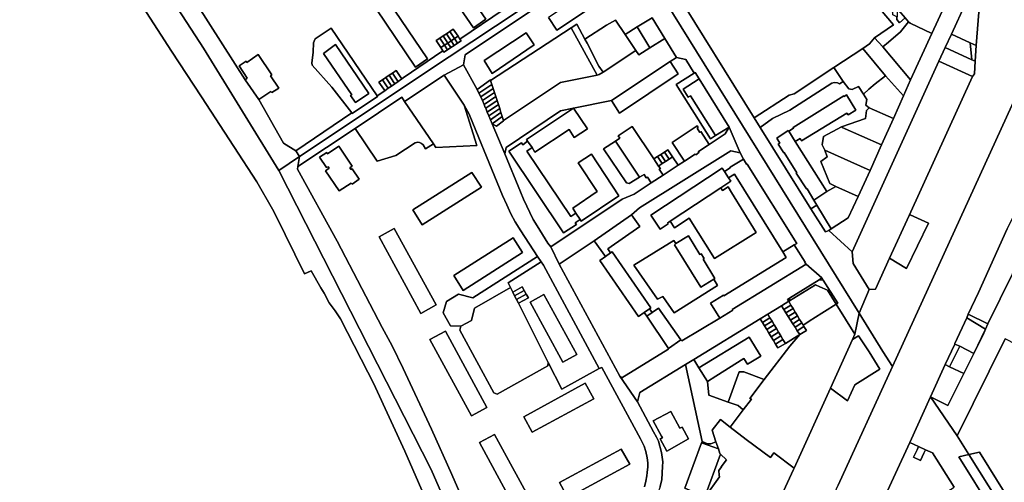
# Model space of a CAD drawing. Units: inches. Extents: x 7502518 to 7509060, y 5786848 to 5791893.
# Drawn here: x 7504866 to 7505595, y 5789336 to 5789678 of the extents above; entities that cross this region are included whole.
import ezdxf

# ---------------------------------------------------------------- set-up
doc = ezdxf.new("R2010")
doc.units = ezdxf.units.IN
doc.header["$MEASUREMENT"] = 0

msp = doc.modelspace()

# ---------------------------------------------------------------- linework, layer by layer
for points in [[(7505057.69, 5789566.94), (7505073.1, 5789577.18), (7505070.41, 5789581.31), (7505061.07, 5789587.05), (7505042.77, 5789619.35), (7505032.66, 5789633.98), (7504997.97, 5789688.44), (7504972.93, 5789727.01), (7504949.35, 5789763.04), (7504939.22, 5789781.43), (7504917.92, 5789819.48), (7504923.3, 5789833.13), (7504899.14, 5789824.82), (7504926.92, 5789773.06), (7505002, 5789657.45), (7505057.69, 5789566.94)], [(7505405.19, 5789735.01), (7505350.71, 5789700.78), (7505409.73, 5789605.74), (7505435.76, 5789622.61), (7505439.54, 5789623.53), (7505468.93, 5789643.13), (7505490.34, 5789657.24), (7505495.33, 5789660.53), (7505498.98, 5789665.13), (7505513.03, 5789674.63), (7505486.38, 5789706.22), (7505439.3, 5789761.72), (7505405.19, 5789735.01)], [(7505071.86, 5789569.76), (7505114.23, 5789597.93), (7505148.88, 5789621.04), (7505150.87, 5789617.9), (7505180.19, 5789637.28), (7505194.42, 5789645.11), (7505195.85, 5789652.43), (7505296.03, 5789719.52), (7505305.27, 5789725.61), (7505302.95, 5789730.02), (7505183.9, 5789650.85), (7505073.1, 5789577.18), (7505071.86, 5789569.76)], [(7505172.76, 5789714.81), (7505201.8, 5789672.51), (7505210.99, 5789678.78), (7505181.98, 5789721.08), (7505172.76, 5789714.81)], [(7505181.98, 5789721.08), (7505210.99, 5789678.78), (7505201.8, 5789672.51), (7505172.76, 5789714.81), (7505181.98, 5789721.08)], [(7505486.38, 5789706.22), (7505513.03, 5789674.63), (7505498.98, 5789665.13), (7505505.16, 5789658.35), (7505509.4, 5789661.74), (7505518.32, 5789669.51), (7505524.14, 5789676.91), (7505521.69, 5789679.77), (7505517.44, 5789676.23), (7505515.5, 5789678.51), (7505515.51, 5789680.53), (7505512.51, 5789682.03), (7505512.56, 5789684.05), (7505509.57, 5789685.55), (7505509.57, 5789687.51), (7505506.51, 5789689.06), (7505506.56, 5789691.09), (7505503.08, 5789692.9), (7505503.04, 5789695.88), (7505505.84, 5789698.52), (7505500.17, 5789702.02), (7505492.18, 5789711.26), (7505486.38, 5789706.22)], [(7505257.52, 5789679.98), (7505263.68, 5789670.64), (7505305.6, 5789698.88), (7505302.62, 5789703.41), (7505299.89, 5789707.58), (7505299.68, 5789707.89), (7505257.52, 5789679.98)], [(7505343.14, 5789703.73), (7505338.7, 5789700.91), (7505487.68, 5789461.16), (7505494.99, 5789478.78), (7505483.09, 5789497.92), (7505482.52, 5789506.72), (7505465.1, 5789522.35), (7505462.7, 5789521.47), (7505451.76, 5789538.53), (7505414.23, 5789598.77), (7505409.73, 5789605.74), (7505350.71, 5789700.78), (7505343.14, 5789703.73)], [(7505559.23, 5789706.99), (7505550.84, 5789688.35), (7505541.46, 5789668.24), (7505525.72, 5789633.92), (7505520.52, 5789622.18), (7505513.02, 5789605.22), (7505504.05, 5789585.85), (7505495.68, 5789566.81), (7505486.78, 5789547.51), (7505479.38, 5789531.75), (7505466.96, 5789523.6), (7505465.1, 5789522.35), (7505482.52, 5789506.72), (7505546.7, 5789647.77), (7505551.4, 5789657.91), (7505555.94, 5789667.7), (7505566.59, 5789690.98), (7505570.83, 5789689.5), (7505559.23, 5789706.99)], [(7505524.14, 5789676.91), (7505525.42, 5789675.94), (7505541.46, 5789668.24), (7505550.84, 5789688.35), (7505514.02, 5789704.97), (7505506.5, 5789697.74), (7505508.05, 5789695.91), (7505511.07, 5789692.34), (7505514.08, 5789688.78), (7505517.09, 5789685.21), (7505521.69, 5789679.77), (7505524.14, 5789676.91)], [(7505129.78, 5789686.55), (7505158.87, 5789643.23), (7505167.94, 5789649.39), (7505138.58, 5789692.44), (7505129.78, 5789686.55)], [(7505138.58, 5789692.44), (7505167.94, 5789649.39), (7505158.87, 5789643.23), (7505129.78, 5789686.55), (7505138.58, 5789692.44)], [(7505570.83, 5789689.5), (7505566.59, 5789690.98), (7505555.94, 5789667.7), (7505569.92, 5789661.4), (7505574.32, 5789659.42), (7505576.18, 5789684.05), (7505570.83, 5789689.5)], [(7505515.65, 5789684), (7505515.63, 5789680.47), (7505515.51, 5789680.53), (7505515.5, 5789678.51), (7505517.44, 5789676.23), (7505521.69, 5789679.77), (7505517.09, 5789685.21), (7505515.65, 5789684)], [(7505274.24, 5789672.45), (7505293.45, 5789637.3), (7505295.03, 5789637.8), (7505297.86, 5789639.69), (7505294.8, 5789644.01), (7505286.17, 5789661.13), (7505284.49, 5789664.13), (7505278.44, 5789675.19), (7505274.24, 5789672.45)], [(7505314.17, 5789667.55), (7505307.13, 5789678.15), (7505300.41, 5789674.4), (7505284.49, 5789664.13), (7505286.17, 5789661.13), (7505294.8, 5789644.01), (7505297.86, 5789639.69), (7505322.04, 5789655.71), (7505314.17, 5789667.55)], [(7505332.58, 5789657.7), (7505343.68, 5789664.59), (7505334.19, 5789679.93), (7505323.09, 5789673.14), (7505332.58, 5789657.7)], [(7505525.72, 5789633.92), (7505541.46, 5789668.24), (7505525.42, 5789675.94), (7505524.14, 5789676.91), (7505518.32, 5789669.51), (7505509.4, 5789661.74), (7505505.16, 5789658.35), (7505525.72, 5789633.92)], [(7505130.91, 5789621.63), (7505130.63, 5789622.04), (7505096.43, 5789672.28), (7505084.67, 5789664.38), (7505083.9, 5789662.52), (7505083.5, 5789661.42), (7505083.25, 5789654.48), (7505082.32, 5789648.17), (7505082.09, 5789646.43), (7505082.31, 5789644.8), (7505096.85, 5789628.55), (7505111.74, 5789609.48), (7505112.02, 5789609.07), (7505130.91, 5789621.63)], [(7505182.89, 5789661.18), (7505185.35, 5789662.81), (7505181.82, 5789668.09), (7505179.37, 5789666.45), (7505182.89, 5789661.18)], [(7505185.35, 5789662.81), (7505187.83, 5789664.45), (7505184.29, 5789669.74), (7505181.82, 5789668.09), (7505185.35, 5789662.81)], [(7505187.83, 5789664.45), (7505190.46, 5789666.2), (7505186.91, 5789671.5), (7505184.29, 5789669.74), (7505187.83, 5789664.45)], [(7505240.91, 5789668.77), (7505246.92, 5789659.74), (7505215.79, 5789638.71), (7505209.76, 5789648.28), (7505240.91, 5789668.77)], [(7505209.76, 5789648.28), (7505215.79, 5789638.71), (7505246.92, 5789659.74), (7505240.91, 5789668.77), (7505209.76, 5789648.28)], [(7505274.24, 5789672.45), (7505214.55, 5789633.47), (7505215.48, 5789630.59), (7505216.45, 5789627.6), (7505217.42, 5789624.6), (7505218.39, 5789621.6), (7505219.37, 5789618.61), (7505220.34, 5789615.61), (7505221.31, 5789612.62), (7505222.26, 5789609.68), (7505223.24, 5789606.7), (7505224.19, 5789603.86), (7505266.23, 5789632.02), (7505293.45, 5789637.3), (7505274.24, 5789672.45)], [(7505314.17, 5789667.55), (7505322.04, 5789655.71), (7505324.49, 5789652.45), (7505332.58, 5789657.7), (7505323.09, 5789673.14), (7505314.17, 5789667.55)], [(7505551.4, 5789657.91), (7505571, 5789648.85), (7505569.92, 5789661.4), (7505555.94, 5789667.7), (7505551.4, 5789657.91)], [(7505090.84, 5789653.34), (7505111.69, 5789622.9), (7505110.9, 5789622.38), (7505114.49, 5789617.04), (7505124.49, 5789623.82), (7505099.76, 5789660.05), (7505090.84, 5789653.34)], [(7505099.76, 5789660.05), (7505124.49, 5789623.82), (7505114.49, 5789617.04), (7505110.9, 5789622.38), (7505111.69, 5789622.9), (7505090.84, 5789653.34), (7505099.76, 5789660.05)], [(7505176.88, 5789664.78), (7505174.26, 5789663.03), (7505177.77, 5789657.78), (7505180.39, 5789659.52), (7505176.88, 5789664.78)], [(7505180.39, 5789659.52), (7505182.89, 5789661.18), (7505179.37, 5789666.45), (7505176.88, 5789664.78), (7505180.39, 5789659.52)], [(7505185.12, 5789657.85), (7505182.89, 5789661.18), (7505180.39, 5789659.52), (7505182.6, 5789656.22), (7505185.12, 5789657.85)], [(7505187.59, 5789659.46), (7505185.35, 5789662.81), (7505182.89, 5789661.18), (7505185.12, 5789657.85), (7505187.59, 5789659.46)], [(7505190.08, 5789661.07), (7505187.83, 5789664.45), (7505185.35, 5789662.81), (7505187.59, 5789659.46), (7505190.08, 5789661.07)], [(7505192.73, 5789662.8), (7505191.88, 5789664.07), (7505190.46, 5789666.2), (7505187.83, 5789664.45), (7505190.08, 5789661.07), (7505192.73, 5789662.8)], [(7505225.09, 5789579.13), (7505226.1, 5789583.85), (7505266.27, 5789610.87), (7505276.04, 5789613.02), (7505304.11, 5789618.62), (7505347.5, 5789647.4), (7505352.33, 5789650.58), (7505343.68, 5789664.59), (7505332.58, 5789657.7), (7505324.49, 5789652.45), (7505322.04, 5789655.71), (7505297.86, 5789639.69), (7505295.03, 5789637.8), (7505293.45, 5789637.3), (7505266.23, 5789632.02), (7505224.19, 5789603.86), (7505224.23, 5789603.64), (7505219.02, 5789599.72), (7505215.64, 5789601.41), (7505225.09, 5789579.13)], [(7505495.33, 5789660.53), (7505490.34, 5789657.24), (7505507.19, 5789636.94), (7505520.52, 5789622.18), (7505525.72, 5789633.92), (7505505.16, 5789658.35), (7505498.98, 5789665.13), (7505495.33, 5789660.53)], [(7505571, 5789648.85), (7505573.61, 5789647.65), (7505574.32, 5789659.42), (7505569.92, 5789661.4), (7505571, 5789648.85)], [(7505042.77, 5789619.35), (7505051.73, 5789625.38), (7505052.4, 5789624.48), (7505057.61, 5789627.87), (7505051.49, 5789636.9), (7505052.42, 5789637.58), (7505042.28, 5789652.59), (7505033.99, 5789646.74), (7505033.56, 5789647.72), (7505028.28, 5789644.35), (7505034.27, 5789635.24), (7505032.66, 5789633.98), (7505042.77, 5789619.35)], [(7505179.96, 5789654.5), (7505182.6, 5789656.22), (7505180.39, 5789659.52), (7505177.77, 5789657.78), (7505179.3, 5789655.49), (7505179.96, 5789654.5)], [(7505468.93, 5789643.13), (7505475.67, 5789632.73), (7505479.93, 5789627.27), (7505482.37, 5789626.86), (7505487, 5789629.05), (7505490.84, 5789623.39), (7505494.84, 5789627.04), (7505499.44, 5789630.99), (7505507.19, 5789636.94), (7505490.34, 5789657.24), (7505468.93, 5789643.13)], [(7505546.7, 5789647.77), (7505571.66, 5789636.3), (7505573.06, 5789638.43), (7505573.61, 5789647.65), (7505571, 5789648.85), (7505551.4, 5789657.91), (7505546.7, 5789647.77)], [(7505338.23, 5789577.16), (7505340.76, 5789578.79), (7505343.33, 5789580.45), (7505345.94, 5789582.13), (7505349.41, 5789576.96), (7505353.5, 5789570.85), (7505358.08, 5789573.76), (7505349.07, 5789587.67), (7505367.48, 5789599.93), (7505368.22, 5789598.59), (7505367.58, 5789598.12), (7505369.58, 5789595.06), (7505370.36, 5789595.62), (7505376.54, 5789586.07), (7505388.42, 5789593.96), (7505391.23, 5789598.88), (7505381.09, 5789592.7), (7505377.35, 5789590.24), (7505352.05, 5789630.44), (7505365.47, 5789638.81), (7505359.12, 5789649.08), (7505352.33, 5789650.58), (7505347.5, 5789647.4), (7505353.49, 5789638.3), (7505310.17, 5789609.37), (7505304.11, 5789618.62), (7505276.04, 5789613.02), (7505266.27, 5789610.87), (7505226.1, 5789583.85), (7505225.09, 5789579.13), (7505236.66, 5789550.99), (7505238.96, 5789545.55), (7505246.08, 5789530.51), (7505248.94, 5789525.97), (7505256.95, 5789512.96), (7505259.23, 5789510.43), (7505312.07, 5789545.61), (7505320.88, 5789549.25), (7505333.53, 5789557.63), (7505330.71, 5789561.94), (7505329.9, 5789561.41), (7505328.22, 5789563.93), (7505324.8, 5789561.84), (7505317.3, 5789557.26), (7505315.18, 5789557.7), (7505298.22, 5789582.95), (7505307.02, 5789588.53), (7505310.4, 5789590.67), (7505309.16, 5789592.53), (7505319.51, 5789599.3), (7505335.49, 5789575.4), (7505338.23, 5789577.16)], [(7505304.11, 5789618.62), (7505310.17, 5789609.37), (7505353.49, 5789638.3), (7505347.5, 5789647.4), (7505304.11, 5789618.62)], [(7505494.99, 5789478.78), (7505499.71, 5789479.08), (7505510.13, 5789501.87), (7505524.62, 5789533.54), (7505571.66, 5789636.3), (7505546.7, 5789647.77), (7505482.52, 5789506.72), (7505483.09, 5789497.92), (7505494.99, 5789478.78)], [(7505139.44, 5789637.29), (7505142.95, 5789632.09), (7505143.63, 5789631.09), (7505146.1, 5789632.81), (7505145.45, 5789633.77), (7505141.94, 5789638.98), (7505139.44, 5789637.29)], [(7505145.45, 5789633.77), (7505146.1, 5789632.81), (7505148.74, 5789634.65), (7505148.13, 5789635.57), (7505144.63, 5789640.79), (7505141.94, 5789638.98), (7505145.45, 5789633.77)], [(7505365.47, 5789638.81), (7505352.05, 5789630.44), (7505377.35, 5789590.24), (7505381.09, 5789592.7), (7505362.76, 5789622.22), (7505360.99, 5789621.15), (7505357.18, 5789627.1), (7505368.28, 5789634.25), (7505369.14, 5789634.78), (7505366.22, 5789639.38), (7505365.47, 5789638.81)], [(7505414.23, 5789598.77), (7505423.36, 5789605.42), (7505436.16, 5789611.42), (7505467.35, 5789631.35), (7505469.09, 5789631.88), (7505471.44, 5789631.68), (7505472.94, 5789630.96), (7505475.67, 5789632.73), (7505468.93, 5789643.13), (7505439.54, 5789623.53), (7505435.76, 5789622.61), (7505409.73, 5789605.74), (7505414.23, 5789598.77)], [(7505131.89, 5789632.21), (7505135.39, 5789626.99), (7505136.14, 5789625.88), (7505138.74, 5789627.69), (7505138.02, 5789628.76), (7505134.51, 5789633.97), (7505131.89, 5789632.21)], [(7505134.51, 5789633.97), (7505138.02, 5789628.76), (7505138.74, 5789627.69), (7505141.16, 5789629.37), (7505140.46, 5789630.41), (7505136.95, 5789635.62), (7505134.51, 5789633.97)], [(7505142.95, 5789632.09), (7505139.44, 5789637.29), (7505136.95, 5789635.62), (7505140.46, 5789630.41), (7505141.16, 5789629.37), (7505143.63, 5789631.09), (7505142.95, 5789632.09)], [(7505150.87, 5789617.9), (7505172.26, 5789586.64), (7505174.07, 5789583.76), (7505204.26, 5789585.4), (7505195.01, 5789615.25), (7505180.19, 5789637.28), (7505150.87, 5789617.9)], [(7505205.91, 5789624.09), (7505215.48, 5789630.59), (7505214.55, 5789633.47), (7505214.43, 5789633.83), (7505204.62, 5789626.69), (7505205.91, 5789624.09)], [(7505207.21, 5789621.38), (7505216.45, 5789627.6), (7505215.48, 5789630.59), (7505205.91, 5789624.09), (7505207.21, 5789621.38)], [(7505368.28, 5789634.25), (7505357.18, 5789627.1), (7505360.99, 5789621.15), (7505362.76, 5789622.22), (7505381.09, 5789592.7), (7505391.23, 5789598.88), (7505369.14, 5789634.78), (7505368.28, 5789634.25)], [(7505451.76, 5789538.53), (7505456.18, 5789541.23), (7505453.98, 5789544.85), (7505448.96, 5789553.36), (7505448.49, 5789553.18), (7505441, 5789564.88), (7505441.36, 5789565.08), (7505432.09, 5789580.16), (7505431.71, 5789579.96), (7505427.67, 5789586.3), (7505428.93, 5789587.12), (7505426.63, 5789590.8), (7505435.08, 5789596.45), (7505435.46, 5789595.92), (7505439.01, 5789598.23), (7505438.72, 5789598.73), (7505476.24, 5789621.99), (7505476.51, 5789621.61), (7505478.19, 5789622.83), (7505485.17, 5789611.55), (7505479.37, 5789607.97), (7505478.45, 5789609.32), (7505444.99, 5789588.82), (7505443.88, 5789590.51), (7505440.28, 5789588.35), (7505463.61, 5789551.35), (7505470.35, 5789555.08), (7505465.82, 5789557.31), (7505459.23, 5789573.58), (7505463.76, 5789576.83), (7505462.03, 5789581.98), (7505460.12, 5789585.85), (7505461.22, 5789592.08), (7505474.39, 5789599.1), (7505492.21, 5789605.34), (7505493.06, 5789611.2), (7505495.08, 5789613.21), (7505492.52, 5789615.21), (7505493.31, 5789619.27), (7505490.84, 5789623.39), (7505487, 5789629.05), (7505482.37, 5789626.86), (7505479.93, 5789627.27), (7505475.67, 5789632.73), (7505472.94, 5789630.96), (7505471.44, 5789631.68), (7505469.09, 5789631.88), (7505467.35, 5789631.35), (7505436.16, 5789611.42), (7505423.36, 5789605.42), (7505414.23, 5789598.77), (7505451.76, 5789538.53)], [(7505499.44, 5789630.99), (7505494.84, 5789627.04), (7505490.84, 5789623.39), (7505493.31, 5789619.27), (7505492.52, 5789615.21), (7505495.08, 5789613.21), (7505513.02, 5789605.22), (7505520.52, 5789622.18), (7505507.19, 5789636.94), (7505499.44, 5789630.99)], [(7505208.5, 5789618.57), (7505217.42, 5789624.6), (7505216.45, 5789627.6), (7505207.21, 5789621.38), (7505208.5, 5789618.57)], [(7505209.74, 5789615.74), (7505218.39, 5789621.6), (7505217.42, 5789624.6), (7505208.5, 5789618.57), (7505209.74, 5789615.74)], [(7505148.88, 5789621.04), (7505114.23, 5789597.93), (7505130.45, 5789573.85), (7505144.33, 5789577.84), (7505158.81, 5789587.39), (7505160.61, 5789587.79), (7505161.86, 5789587.67), (7505163.26, 5789586.89), (7505164.56, 5789585.71), (7505166.44, 5789582.89), (7505172.26, 5789586.64), (7505150.87, 5789617.9), (7505148.88, 5789621.04)], [(7505210.65, 5789613.57), (7505210.92, 5789612.91), (7505219.37, 5789618.61), (7505218.39, 5789621.6), (7505209.74, 5789615.74), (7505210.65, 5789613.57)], [(7505212.1, 5789610.06), (7505220.34, 5789615.61), (7505219.37, 5789618.61), (7505210.92, 5789612.91), (7505212.1, 5789610.06)], [(7505440.28, 5789588.35), (7505443.88, 5789590.51), (7505444.99, 5789588.82), (7505478.45, 5789609.32), (7505479.37, 5789607.97), (7505485.17, 5789611.55), (7505478.19, 5789622.83), (7505476.51, 5789621.61), (7505476.24, 5789621.99), (7505438.72, 5789598.73), (7505439.01, 5789598.23), (7505435.46, 5789595.92), (7505440.28, 5789588.35)], [(7505213.3, 5789607.18), (7505221.31, 5789612.62), (7505220.34, 5789615.61), (7505212.1, 5789610.06), (7505213.3, 5789607.18)], [(7505214.42, 5789604.35), (7505222.26, 5789609.68), (7505221.31, 5789612.62), (7505213.3, 5789607.18), (7505214.42, 5789604.35)], [(7505215.64, 5789601.41), (7505223.24, 5789606.7), (7505222.26, 5789609.68), (7505214.42, 5789604.35), (7505215.64, 5789601.41)], [(7505276.04, 5789613.02), (7505286.39, 5789597.63), (7505276.59, 5789591.13), (7505272.7, 5789597.08), (7505247.39, 5789580.39), (7505245.27, 5789583.74), (7505241.46, 5789581.23), (7505273.98, 5789532.76), (7505277.75, 5789535.31), (7505275.4, 5789538.9), (7505293.47, 5789551.39), (7505279.36, 5789572.5), (7505289.28, 5789578.86), (7505309.65, 5789548.07), (7505281.73, 5789529.28), (7505280.83, 5789530.66), (7505277.26, 5789528), (7505278.1, 5789526.75), (7505268.58, 5789520.6), (7505228.09, 5789581.07), (7505237.44, 5789587.24), (7505238.36, 5789585.92), (7505242.02, 5789588.43), (7505241.19, 5789589.78), (7505276.04, 5789613.02)], [(7505245.27, 5789583.74), (7505247.39, 5789580.39), (7505272.7, 5789597.08), (7505276.59, 5789591.13), (7505286.39, 5789597.63), (7505276.04, 5789613.02), (7505241.19, 5789589.78), (7505242.02, 5789588.43), (7505245.27, 5789583.74)], [(7505495.08, 5789613.21), (7505493.06, 5789611.2), (7505492.21, 5789605.34), (7505474.39, 5789599.1), (7505475.11, 5789598.72), (7505504.05, 5789585.85), (7505513.02, 5789605.22), (7505495.08, 5789613.21)], [(7505215.64, 5789601.41), (7505219.02, 5789599.72), (7505224.23, 5789603.64), (7505224.19, 5789603.86), (7505223.24, 5789606.7), (7505215.64, 5789601.41)], [(7505265.44, 5789497.49), (7505291.2, 5789514.81), (7505318.92, 5789534.12), (7505324.94, 5789539.19), (7505392.61, 5789581.37), (7505399.43, 5789579.97), (7505391.23, 5789598.88), (7505388.42, 5789593.96), (7505376.54, 5789586.07), (7505368.66, 5789580.77), (7505368.92, 5789580.14), (7505366.57, 5789578.42), (7505366.16, 5789578.95), (7505358.08, 5789573.76), (7505353.5, 5789570.85), (7505342.38, 5789563.4), (7505333.53, 5789557.63), (7505320.88, 5789549.25), (7505312.07, 5789545.61), (7505259.23, 5789510.43), (7505265.44, 5789497.49)], [(7505342.38, 5789563.4), (7505339.54, 5789567.7), (7505340.3, 5789568.2), (7505339, 5789570.15), (7505335.49, 5789575.4), (7505319.51, 5789599.3), (7505309.16, 5789592.53), (7505310.4, 5789590.67), (7505307.02, 5789588.53), (7505324.8, 5789561.84), (7505328.22, 5789563.93), (7505329.9, 5789561.41), (7505330.71, 5789561.94), (7505333.53, 5789557.63), (7505342.38, 5789563.4)], [(7505376.54, 5789586.07), (7505370.36, 5789595.62), (7505369.58, 5789595.06), (7505367.58, 5789598.12), (7505368.22, 5789598.59), (7505367.48, 5789599.93), (7505349.07, 5789587.67), (7505358.08, 5789573.76), (7505366.16, 5789578.95), (7505366.57, 5789578.42), (7505368.92, 5789580.14), (7505368.66, 5789580.77), (7505376.54, 5789586.07)], [(7505463.61, 5789551.35), (7505440.28, 5789588.35), (7505435.46, 5789595.92), (7505435.08, 5789596.45), (7505426.63, 5789590.8), (7505428.93, 5789587.12), (7505427.67, 5789586.3), (7505431.71, 5789579.96), (7505432.09, 5789580.16), (7505441.36, 5789565.08), (7505441, 5789564.88), (7505448.49, 5789553.18), (7505448.96, 5789553.36), (7505453.98, 5789544.85), (7505463.61, 5789551.35)], [(7505475.11, 5789598.72), (7505474.39, 5789599.1), (7505461.22, 5789592.08), (7505460.12, 5789585.85), (7505462.03, 5789581.98), (7505495.68, 5789566.81), (7505504.05, 5789585.85), (7505475.11, 5789598.72)], [(7505242.02, 5789588.43), (7505238.36, 5789585.92), (7505237.44, 5789587.24), (7505228.09, 5789581.07), (7505268.58, 5789520.6), (7505278.1, 5789526.75), (7505277.26, 5789528), (7505280.83, 5789530.66), (7505277.75, 5789535.31), (7505273.98, 5789532.76), (7505241.46, 5789581.23), (7505245.27, 5789583.74), (7505242.02, 5789588.43)], [(7505307.02, 5789588.53), (7505298.22, 5789582.95), (7505315.18, 5789557.7), (7505317.3, 5789557.26), (7505324.8, 5789561.84), (7505307.02, 5789588.53)], [(7505093.86, 5789579.28), (7505102.07, 5789584.74), (7505112.1, 5789570.11), (7505110.41, 5789568.86), (7505111.29, 5789567.68), (7505112.07, 5789568.1), (7505117.2, 5789560.41), (7505111.91, 5789556.79), (7505111.28, 5789557.56), (7505102.48, 5789551.74), (7505092.23, 5789566.57), (7505094.99, 5789568.56), (7505094.2, 5789569.57), (7505092.93, 5789569.03), (7505087.88, 5789576.61), (7505093.18, 5789580.17), (7505093.86, 5789579.28)], [(7505093.18, 5789580.17), (7505087.88, 5789576.61), (7505092.93, 5789569.03), (7505094.2, 5789569.57), (7505094.99, 5789568.56), (7505092.23, 5789566.57), (7505102.48, 5789551.74), (7505111.28, 5789557.56), (7505111.91, 5789556.79), (7505117.2, 5789560.41), (7505112.07, 5789568.1), (7505111.29, 5789567.68), (7505110.41, 5789568.86), (7505112.1, 5789570.11), (7505102.07, 5789584.74), (7505093.86, 5789579.28), (7505093.18, 5789580.17)], [(7505392.61, 5789581.37), (7505324.94, 5789539.19), (7505318.92, 5789534.12), (7505325.18, 5789525.25), (7505301.48, 5789508.88), (7505303.48, 5789505.87), (7505304.63, 5789506.53), (7505333.22, 5789465.14), (7505332.25, 5789464.41), (7505334.14, 5789461.75), (7505339, 5789465.03), (7505355.5, 5789441.37), (7505356.32, 5789440.76), (7505384.41, 5789457.56), (7505377.57, 5789468.7), (7505387.03, 5789474.55), (7505387.38, 5789473.99), (7505433.63, 5789502.45), (7505431, 5789506.65), (7505395.17, 5789564.1), (7505390.9, 5789561.5), (7505392.64, 5789558.98), (7505385.04, 5789553.94), (7505386.43, 5789552.05), (7505390.59, 5789554.72), (7505392.9, 5789550.42), (7505411.38, 5789520.98), (7505380.34, 5789501.57), (7505361.71, 5789531.58), (7505350.87, 5789524.45), (7505347.69, 5789529.43), (7505345.69, 5789527.94), (7505346.03, 5789527.39), (7505340.14, 5789523.52), (7505333.38, 5789533.73), (7505386.11, 5789568.62), (7505387.8, 5789566.18), (7505392.1, 5789568.92), (7505392.03, 5789569.24), (7505402.02, 5789575.28), (7505399.43, 5789579.97), (7505392.61, 5789581.37)], [(7505344.24, 5789573.58), (7505346.8, 5789575.26), (7505343.33, 5789580.45), (7505340.76, 5789578.79), (7505344.24, 5789573.58)], [(7505346.8, 5789575.26), (7505349.41, 5789576.96), (7505345.94, 5789582.13), (7505343.33, 5789580.45), (7505346.8, 5789575.26)], [(7505462.03, 5789581.98), (7505463.76, 5789576.83), (7505459.23, 5789573.58), (7505465.82, 5789557.31), (7505470.35, 5789555.08), (7505486.78, 5789547.51), (7505495.68, 5789566.81), (7505462.03, 5789581.98)], [(7505057.69, 5789566.94), (7505170.56, 5789345.52), (7505235.03, 5789197.88), (7505247.43, 5789178.89), (7505260.44, 5789167.79), (7505272.97, 5789158.86), (7505337.79, 5789126.6), (7505351.83, 5789153.5), (7505330.94, 5789147.4), (7505284.38, 5789168.09), (7505255.94, 5789196.56), (7505247.56, 5789201.16), (7505233.62, 5789232.43), (7505222.41, 5789258.1), (7505185.76, 5789341.81), (7505170.8, 5789375.31), (7505149.69, 5789420.34), (7505141.59, 5789437.08), (7505134.29, 5789450.58), (7505100.92, 5789514.46), (7505071.41, 5789567.84), (7505071.86, 5789569.76), (7505073.1, 5789577.18), (7505057.69, 5789566.94)], [(7505280.83, 5789530.66), (7505281.73, 5789529.28), (7505309.65, 5789548.07), (7505289.28, 5789578.86), (7505279.36, 5789572.5), (7505293.47, 5789551.39), (7505275.4, 5789538.9), (7505277.75, 5789535.31), (7505280.83, 5789530.66)], [(7505335.49, 5789575.4), (7505339, 5789570.15), (7505341.72, 5789571.94), (7505338.23, 5789577.16), (7505335.49, 5789575.4)], [(7505341.72, 5789571.94), (7505344.24, 5789573.58), (7505340.76, 5789578.79), (7505338.23, 5789577.16), (7505341.72, 5789571.94)], [(7505339, 5789570.15), (7505340.3, 5789568.2), (7505339.54, 5789567.7), (7505342.38, 5789563.4), (7505353.5, 5789570.85), (7505349.41, 5789576.96), (7505346.8, 5789575.26), (7505344.24, 5789573.58), (7505341.72, 5789571.94), (7505339, 5789570.15)], [(7505392.03, 5789569.24), (7505392.1, 5789568.92), (7505387.8, 5789566.18), (7505390.9, 5789561.5), (7505395.17, 5789564.1), (7505431, 5789506.65), (7505439.55, 5789511.81), (7505441.29, 5789512.88), (7505404.64, 5789571.51), (7505404.2, 5789571.48), (7505402.02, 5789575.28), (7505392.03, 5789569.24)], [(7505615.42, 5789562.78), (7505603.77, 5789537.22), (7505597.12, 5789523.57), (7505575.97, 5789476.41), (7505568.44, 5789460.45), (7505582.92, 5789453.2), (7505637.95, 5789564.81), (7505621.9, 5789572.38), (7505615.42, 5789562.78)], [(7505156.94, 5789537.73), (7505163.78, 5789526.64), (7505207.87, 5789554.38), (7505200.72, 5789565.24), (7505156.94, 5789537.73)], [(7505200.72, 5789565.24), (7505207.87, 5789554.38), (7505163.78, 5789526.64), (7505156.94, 5789537.73), (7505200.72, 5789565.24)], [(7505386.11, 5789568.62), (7505333.38, 5789533.73), (7505340.14, 5789523.52), (7505346.03, 5789527.39), (7505345.69, 5789527.94), (7505347.69, 5789529.43), (7505385.04, 5789553.94), (7505392.64, 5789558.98), (7505390.9, 5789561.5), (7505387.8, 5789566.18), (7505386.11, 5789568.62)], [(7505350.87, 5789524.45), (7505361.71, 5789531.58), (7505380.34, 5789501.57), (7505411.38, 5789520.98), (7505392.9, 5789550.42), (7505390.59, 5789554.72), (7505386.43, 5789552.05), (7505385.04, 5789553.94), (7505347.69, 5789529.43), (7505350.87, 5789524.45)], [(7505470.35, 5789555.08), (7505463.61, 5789551.35), (7505453.98, 5789544.85), (7505456.18, 5789541.23), (7505466.96, 5789523.6), (7505479.38, 5789531.75), (7505486.78, 5789547.51), (7505470.35, 5789555.08)], [(7505462.7, 5789521.47), (7505465.1, 5789522.35), (7505466.96, 5789523.6), (7505456.18, 5789541.23), (7505451.76, 5789538.53), (7505462.7, 5789521.47)], [(7505291.2, 5789514.81), (7505299.6, 5789503.16), (7505303.48, 5789505.87), (7505301.48, 5789508.88), (7505325.18, 5789525.25), (7505318.92, 5789534.12), (7505291.2, 5789514.81)], [(7505510.13, 5789501.87), (7505522.73, 5789494.21), (7505538.98, 5789527.82), (7505525.39, 5789533.99), (7505524.62, 5789533.54), (7505510.13, 5789501.87)], [(7505162.88, 5789461), (7505174.16, 5789467.3), (7505143.25, 5789524), (7505131.92, 5789517.78), (7505162.88, 5789461)], [(7505131.92, 5789517.78), (7505143.25, 5789524), (7505174.16, 5789467.3), (7505162.88, 5789461), (7505131.92, 5789517.78)], [(7505187.4, 5789488.98), (7505194.24, 5789478.09), (7505238.2, 5789506.02), (7505231.17, 5789516.94), (7505187.4, 5789488.98)], [(7505231.17, 5789516.94), (7505238.2, 5789506.02), (7505194.24, 5789478.09), (7505187.4, 5789488.98), (7505231.17, 5789516.94)], [(7505310.21, 5789414.61), (7505311.74, 5789413.38), (7505345.94, 5789434.4), (7505346.37, 5789435.17), (7505330.25, 5789458.98), (7505328.42, 5789461.68), (7505324.23, 5789458.8), (7505295.4, 5789500.18), (7505299.6, 5789503.16), (7505291.2, 5789514.81), (7505265.44, 5789497.49), (7505310.21, 5789414.61)], [(7505320.72, 5789496.87), (7505350.39, 5789515.06), (7505351.78, 5789512.73), (7505361.05, 5789518.41), (7505369.55, 5789504.71), (7505370.54, 5789505.17), (7505372.73, 5789501.6), (7505371.93, 5789501.09), (7505380.59, 5789486.84), (7505380.01, 5789486.31), (7505382.55, 5789481.67), (7505350.49, 5789461.44), (7505342.26, 5789473.56), (7505338.11, 5789471.56), (7505320.72, 5789496.87)], [(7505338.11, 5789471.56), (7505342.26, 5789473.56), (7505350.49, 5789461.44), (7505382.55, 5789481.67), (7505380.01, 5789486.31), (7505370.25, 5789480.35), (7505350.82, 5789511.72), (7505351.78, 5789512.73), (7505350.39, 5789515.06), (7505320.72, 5789496.87), (7505338.11, 5789471.56)], [(7505380.59, 5789486.84), (7505371.93, 5789501.09), (7505372.73, 5789501.6), (7505370.54, 5789505.17), (7505369.55, 5789504.71), (7505361.05, 5789518.41), (7505351.78, 5789512.73), (7505350.82, 5789511.72), (7505370.25, 5789480.35), (7505380.01, 5789486.31), (7505380.59, 5789486.84)], [(7505295.4, 5789500.18), (7505324.23, 5789458.8), (7505328.42, 5789461.68), (7505332.25, 5789464.41), (7505333.22, 5789465.14), (7505304.63, 5789506.53), (7505303.48, 5789505.87), (7505299.6, 5789503.16), (7505295.4, 5789500.18)], [(7505433.63, 5789502.45), (7505387.38, 5789473.99), (7505387.03, 5789474.55), (7505377.57, 5789468.7), (7505384.41, 5789457.56), (7505393.89, 5789463.42), (7505393.58, 5789463.88), (7505448.26, 5789497.44), (7505447.44, 5789498.77), (7505447.66, 5789498.95), (7505439.55, 5789511.81), (7505431, 5789506.65), (7505433.63, 5789502.45)], [(7505201.3, 5789472.67), (7505190.73, 5789475.3), (7505181.93, 5789469.85), (7505179.48, 5789461.4), (7505184.79, 5789451.8), (7505192.44, 5789451.47), (7505200.44, 5789455.85), (7505202.64, 5789465.04), (7505229.35, 5789480.12), (7505227.53, 5789483.79), (7505251.97, 5789499.22), (7505249.37, 5789503.06), (7505201.3, 5789472.67)], [(7505237.95, 5789480.59), (7505239.48, 5789477.92), (7505240.97, 5789475.29), (7505242.57, 5789472.49), (7505235.12, 5789468.65), (7505257.31, 5789424.58), (7505267.27, 5789404.98), (7505295.11, 5789420.25), (7505253.72, 5789496.68), (7505251.97, 5789499.22), (7505227.53, 5789483.79), (7505229.35, 5789480.12), (7505231.05, 5789476.74), (7505237.95, 5789480.59)], [(7505323.33, 5789395.51), (7505325.21, 5789402.52), (7505358.96, 5789423.28), (7505365.2, 5789427.04), (7505414.31, 5789457.08), (7505419.87, 5789460.49), (7505430.01, 5789466.69), (7505435.39, 5789469.98), (7505434.57, 5789471.34), (7505436.09, 5789472.29), (7505458.04, 5789486.01), (7505460.02, 5789487.25), (7505448.26, 5789497.44), (7505393.58, 5789463.88), (7505393.89, 5789463.42), (7505384.41, 5789457.56), (7505356.32, 5789440.76), (7505355.5, 5789441.37), (7505346.37, 5789435.17), (7505345.94, 5789434.4), (7505311.74, 5789413.38), (7505310.21, 5789414.61), (7505323.33, 5789395.51)], [(7505471.8, 5789468.64), (7505460.99, 5789485.71), (7505458.04, 5789486.01), (7505436.09, 5789472.29), (7505435.99, 5789470.35), (7505455.25, 5789482.13), (7505458.57, 5789480.67), (7505464.12, 5789478.24), (7505470.57, 5789467.86), (7505471.8, 5789468.64)], [(7505460.99, 5789485.71), (7505460.02, 5789487.25), (7505458.04, 5789486.01), (7505460.99, 5789485.71)], [(7505191.74, 5789448.67), (7505217.04, 5789402.12), (7505219.54, 5789401.34), (7505256.93, 5789422.16), (7505257.31, 5789424.58), (7505235.12, 5789468.65), (7505233.71, 5789471.45), (7505232.39, 5789474.08), (7505231.05, 5789476.74), (7505229.35, 5789480.12), (7505202.64, 5789465.04), (7505200.44, 5789455.85), (7505192.44, 5789451.47), (7505191.74, 5789448.67)], [(7505231.05, 5789476.74), (7505232.39, 5789474.08), (7505239.48, 5789477.92), (7505237.95, 5789480.59), (7505231.05, 5789476.74)], [(7505232.39, 5789474.08), (7505233.71, 5789471.45), (7505240.97, 5789475.29), (7505239.48, 5789477.92), (7505232.39, 5789474.08)], [(7505437.05, 5789467.24), (7505438.62, 5789464.63), (7505440.25, 5789461.94), (7505441.87, 5789459.26), (7505443.5, 5789456.56), (7505445.09, 5789453.94), (7505446.04, 5789452.37), (7505452.47, 5789456.44), (7505453.23, 5789456.92), (7505470.57, 5789467.86), (7505464.12, 5789478.24), (7505458.57, 5789480.67), (7505455.25, 5789482.13), (7505435.99, 5789470.35), (7505435.39, 5789469.98), (7505437.05, 5789467.24)], [(7505233.71, 5789471.45), (7505235.12, 5789468.65), (7505242.57, 5789472.49), (7505240.97, 5789475.29), (7505233.71, 5789471.45)], [(7505278.34, 5789430.58), (7505268.06, 5789425.03), (7505243.87, 5789469.34), (7505253.98, 5789474.99), (7505278.34, 5789430.58)], [(7505253.98, 5789474.99), (7505243.87, 5789469.34), (7505268.06, 5789425.03), (7505278.34, 5789430.58), (7505253.98, 5789474.99)], [(7505436.09, 5789472.29), (7505434.57, 5789471.34), (7505435.39, 5789469.98), (7505435.99, 5789470.35), (7505436.09, 5789472.29)], [(7505330.25, 5789458.98), (7505334.14, 5789461.75), (7505332.25, 5789464.41), (7505328.42, 5789461.68), (7505330.25, 5789458.98)], [(7505346.37, 5789435.17), (7505355.5, 5789441.37), (7505339, 5789465.03), (7505334.14, 5789461.75), (7505330.25, 5789458.98), (7505346.37, 5789435.17)], [(7505401.67, 5789389.59), (7505392.01, 5789376.84), (7505404, 5789367.7), (7505421.88, 5789354.41), (7505424.37, 5789357.95), (7505439.34, 5789346.59), (7505466.26, 5789405.77), (7505482.6, 5789441.69), (7505484.39, 5789445.62), (7505470.57, 5789467.86), (7505453.23, 5789456.92), (7505452.47, 5789456.44), (7505446.04, 5789452.37), (7505446.72, 5789451.24), (7505448.46, 5789448.38), (7505443.53, 5789445.39), (7505436.32, 5789436.83), (7505417.13, 5789412.01), (7505406.61, 5789398.14), (7505407.72, 5789397.49), (7505401.67, 5789389.59)], [(7505419.87, 5789460.49), (7505421.5, 5789457.78), (7505423.05, 5789455.22), (7505424.65, 5789452.58), (7505426.28, 5789449.88), (7505427.88, 5789447.23), (7505429.53, 5789444.5), (7505431.16, 5789441.82), (7505432.94, 5789438.86), (7505443.53, 5789445.39), (7505441.74, 5789448.19), (7505440.06, 5789450.85), (7505438.41, 5789453.44), (7505436.72, 5789456.1), (7505435.05, 5789458.74), (7505433.36, 5789461.4), (7505431.72, 5789463.98), (7505430.01, 5789466.69), (7505419.87, 5789460.49)], [(7505430.01, 5789466.69), (7505431.72, 5789463.98), (7505437.05, 5789467.24), (7505435.39, 5789469.98), (7505430.01, 5789466.69)], [(7505431.72, 5789463.98), (7505433.36, 5789461.4), (7505438.62, 5789464.63), (7505437.05, 5789467.24), (7505431.72, 5789463.98)], [(7505435.05, 5789458.74), (7505440.25, 5789461.94), (7505438.62, 5789464.63), (7505433.36, 5789461.4), (7505435.05, 5789458.74)], [(7505487.04, 5789444.56), (7505494.96, 5789432.53), (7505502.98, 5789419.77), (7505484.31, 5789408.19), (7505478.88, 5789396.26), (7505466.26, 5789405.77), (7505439.34, 5789346.59), (7505438.86, 5789345.54), (7505425.36, 5789316.03), (7505379.15, 5789215.05), (7505370, 5789195.07), (7505351.83, 5789153.5), (7505337.79, 5789126.6), (7505369.84, 5789110.65), (7505371.93, 5789115.2), (7505472.02, 5789333.9), (7505512.2, 5789421.68), (7505505.24, 5789432.9), (7505487.68, 5789461.16), (7505484.39, 5789445.62), (7505482.6, 5789441.69), (7505487.04, 5789444.56)], [(7505365.2, 5789427.04), (7505368.93, 5789420.77), (7505406.19, 5789443.38), (7505414.81, 5789429.36), (7505404.96, 5789423.42), (7505402.18, 5789427.58), (7505381.34, 5789414.5), (7505375.12, 5789410.64), (7505376.21, 5789400.45), (7505390.46, 5789395.42), (7505398.78, 5789417.77), (7505402.2, 5789417.85), (7505417.13, 5789412.01), (7505436.32, 5789436.83), (7505443.53, 5789445.39), (7505432.94, 5789438.86), (7505427.4, 5789435.51), (7505425.66, 5789438.38), (7505424.03, 5789441.07), (7505422.38, 5789443.79), (7505420.77, 5789446.44), (7505419.1, 5789449.18), (7505417.5, 5789451.83), (7505415.95, 5789454.38), (7505414.31, 5789457.08), (7505365.2, 5789427.04)], [(7505414.31, 5789457.08), (7505415.95, 5789454.38), (7505421.5, 5789457.78), (7505419.87, 5789460.49), (7505414.31, 5789457.08)], [(7505415.95, 5789454.38), (7505417.5, 5789451.83), (7505423.05, 5789455.22), (7505421.5, 5789457.78), (7505415.95, 5789454.38)], [(7505436.72, 5789456.1), (7505441.87, 5789459.26), (7505440.25, 5789461.94), (7505435.05, 5789458.74), (7505436.72, 5789456.1)], [(7505438.41, 5789453.44), (7505443.5, 5789456.56), (7505441.87, 5789459.26), (7505436.72, 5789456.1), (7505438.41, 5789453.44)], [(7505440.06, 5789450.85), (7505445.09, 5789453.94), (7505443.5, 5789456.56), (7505438.41, 5789453.44), (7505440.06, 5789450.85)], [(7505558.49, 5789438.71), (7505558.33, 5789438.36), (7505562.09, 5789436.71), (7505572.46, 5789431.42), (7505581.25, 5789449.39), (7505567.26, 5789457.87), (7505558.49, 5789438.71)], [(7505567.26, 5789457.87), (7505581.25, 5789449.39), (7505582.92, 5789453.2), (7505568.44, 5789460.45), (7505567.26, 5789457.87)], [(7505417.5, 5789451.83), (7505419.1, 5789449.18), (7505424.65, 5789452.58), (7505423.05, 5789455.22), (7505417.5, 5789451.83)], [(7505419.1, 5789449.18), (7505420.77, 5789446.44), (7505426.28, 5789449.88), (7505424.65, 5789452.58), (7505419.1, 5789449.18)], [(7505420.77, 5789446.44), (7505422.38, 5789443.79), (7505427.88, 5789447.23), (7505426.28, 5789449.88), (7505420.77, 5789446.44)], [(7505441.74, 5789448.19), (7505446.72, 5789451.24), (7505446.04, 5789452.37), (7505445.09, 5789453.94), (7505440.06, 5789450.85), (7505441.74, 5789448.19)], [(7505443.53, 5789445.39), (7505448.46, 5789448.38), (7505446.72, 5789451.24), (7505441.74, 5789448.19), (7505443.53, 5789445.39)], [(7505579.36, 5789445.06), (7505581.25, 5789449.39), (7505572.46, 5789431.42), (7505579.36, 5789445.06)], [(7505169.64, 5789441.62), (7505181.04, 5789447.84), (7505211.86, 5789391.27), (7505200.48, 5789385.12), (7505169.64, 5789441.62)], [(7505200.48, 5789385.12), (7505211.86, 5789391.27), (7505181.04, 5789447.84), (7505169.64, 5789441.62), (7505200.48, 5789385.12)], [(7505375.12, 5789410.64), (7505381.34, 5789414.5), (7505402.18, 5789427.58), (7505404.96, 5789423.42), (7505414.81, 5789429.36), (7505406.19, 5789443.38), (7505368.93, 5789420.77), (7505375.12, 5789410.64)], [(7505422.38, 5789443.79), (7505424.03, 5789441.07), (7505429.53, 5789444.5), (7505427.88, 5789447.23), (7505422.38, 5789443.79)], [(7505424.03, 5789441.07), (7505425.66, 5789438.38), (7505431.16, 5789441.82), (7505429.53, 5789444.5), (7505424.03, 5789441.07)], [(7505425.66, 5789438.38), (7505427.4, 5789435.51), (7505432.94, 5789438.86), (7505431.16, 5789441.82), (7505425.66, 5789438.38)], [(7505466.26, 5789405.77), (7505478.88, 5789396.26), (7505484.31, 5789408.19), (7505502.98, 5789419.77), (7505494.96, 5789432.53), (7505487.04, 5789444.56), (7505482.6, 5789441.69), (7505466.26, 5789405.77)], [(7505560.23, 5789370.49), (7505568.92, 5789356.53), (7505576.63, 5789358.39), (7505596.31, 5789327.06), (7505591.18, 5789320.76), (7505598.84, 5789308.48), (7505616.42, 5789319.09), (7505649.73, 5789307.84), (7505657.67, 5789320.34), (7505658.98, 5789319.73), (7505692.72, 5789370.45), (7505692.96, 5789372.61), (7505695.02, 5789373.94), (7505698.15, 5789378.69), (7505698.73, 5789379.73), (7505663.45, 5789401.2), (7505624.86, 5789424.18), (7505622.6, 5789419.93), (7505601.83, 5789430.01), (7505604.57, 5789435.77), (7505603.88, 5789437.93), (7505595.68, 5789442.21), (7505560.23, 5789370.49)], [(7505551.39, 5789423.25), (7505554.58, 5789421.59), (7505562.09, 5789436.71), (7505558.33, 5789438.36), (7505551.39, 5789423.25)], [(7505572.46, 5789431.42), (7505562.09, 5789436.71), (7505554.58, 5789421.59), (7505565.05, 5789416.52), (7505572.46, 5789431.42)], [(7505358.96, 5789423.28), (7505371.18, 5789366.14), (7505375.14, 5789364.47), (7505377.83, 5789364.49), (7505381.53, 5789366.01), (7505378.7, 5789374.53), (7505384.75, 5789382.39), (7505392.01, 5789376.84), (7505401.67, 5789389.59), (7505397.86, 5789392.77), (7505390.46, 5789395.42), (7505376.21, 5789400.45), (7505375.12, 5789410.64), (7505368.93, 5789420.77), (7505365.2, 5789427.04), (7505358.96, 5789423.28)], [(7505335.33, 5789373.4), (7505337.46, 5789369.53), (7505338.89, 5789366.36), (7505341.19, 5789358.18), (7505342.14, 5789351.18), (7505342.02, 5789347.78), (7505341.3, 5789338.08), (7505340.27, 5789333), (7505338.48, 5789327.88), (7505329.19, 5789302.27), (7505350.3, 5789292.61), (7505357.43, 5789303.4), (7505373.4, 5789325.26), (7505373.26, 5789325.32), (7505358.53, 5789331.59), (7505370.86, 5789365.27), (7505371.18, 5789366.14), (7505358.96, 5789423.28), (7505325.21, 5789402.52), (7505323.33, 5789395.51), (7505335.33, 5789373.4)], [(7505540.48, 5789399.35), (7505553.33, 5789392.98), (7505565.05, 5789416.52), (7505554.58, 5789421.59), (7505551.39, 5789423.25), (7505540.48, 5789399.35)], [(7505397.86, 5789392.77), (7505401.67, 5789389.59), (7505407.72, 5789397.49), (7505406.61, 5789398.14), (7505417.13, 5789412.01), (7505402.2, 5789417.85), (7505398.78, 5789417.77), (7505390.46, 5789395.42), (7505397.86, 5789392.77)], [(7505239.1, 5789384.44), (7505245.3, 5789373.17), (7505290.99, 5789397.84), (7505284.73, 5789409.35), (7505239.1, 5789384.44)], [(7505284.73, 5789409.35), (7505290.99, 5789397.84), (7505245.3, 5789373.17), (7505239.1, 5789384.44), (7505284.73, 5789409.35)], [(7505335.03, 5789381.4), (7505341.16, 5789370.28), (7505341.8, 5789368.94), (7505340.21, 5789368.08), (7505345.09, 5789359.07), (7505361.22, 5789368.1), (7505356.37, 5789376.95), (7505354.84, 5789376.1), (7505348.15, 5789388.48), (7505335.03, 5789381.4)], [(7505348.15, 5789388.48), (7505354.84, 5789376.1), (7505356.37, 5789376.95), (7505361.22, 5789368.1), (7505345.09, 5789359.07), (7505340.21, 5789368.08), (7505341.8, 5789368.94), (7505341.16, 5789370.28), (7505335.03, 5789381.4), (7505348.15, 5789388.48)], [(7505237.22, 5789308.59), (7505248.38, 5789314.82), (7505217.56, 5789371.51), (7505206.38, 5789365.46), (7505237.22, 5789308.59)], [(7505206.38, 5789365.46), (7505217.56, 5789371.51), (7505248.38, 5789314.82), (7505237.22, 5789308.59), (7505206.38, 5789365.46)], [(7505358.53, 5789331.59), (7505373.26, 5789325.32), (7505384.8, 5789356.94), (7505384.43, 5789357.29), (7505383.3, 5789360.7), (7505370.86, 5789365.27), (7505358.53, 5789331.59)], [(7505370.86, 5789365.27), (7505383.3, 5789360.7), (7505381.53, 5789366.01), (7505377.83, 5789364.49), (7505375.14, 5789364.47), (7505371.18, 5789366.14), (7505370.86, 5789365.27)], [(7505502.5, 5789316.39), (7505521.3, 5789309.18), (7505558, 5789332.38), (7505541.83, 5789357.81), (7505536.76, 5789360.16), (7505535.54, 5789357.62), (7505532.9, 5789352.13), (7505527.83, 5789354.62), (7505530.54, 5789360.04), (7505531.51, 5789362.59), (7505525.04, 5789365.58), (7505502.5, 5789316.39)], [(7505531.51, 5789362.59), (7505530.54, 5789360.04), (7505527.83, 5789354.62), (7505532.9, 5789352.13), (7505535.54, 5789357.62), (7505536.76, 5789360.16), (7505531.51, 5789362.59)], [(7505311.28, 5789360.52), (7505317.61, 5789349.45), (7505271.84, 5789324.5), (7505265.63, 5789335.9), (7505311.28, 5789360.52)], [(7505265.63, 5789335.9), (7505271.84, 5789324.5), (7505317.61, 5789349.45), (7505311.28, 5789360.52), (7505265.63, 5789335.9)], [(7505373.4, 5789325.26), (7505384.01, 5789340.03), (7505383.92, 5789341.26), (7505383.66, 5789344.63), (7505385.63, 5789347.39), (7505385.47, 5789347.51), (7505389.29, 5789352.67), (7505384.8, 5789356.94), (7505373.26, 5789325.32), (7505373.4, 5789325.26)], [(7505568.92, 5789356.53), (7505561.46, 5789354.75), (7505586.46, 5789314.96), (7505591.18, 5789320.76), (7505568.92, 5789356.53)], [(7505596.31, 5789327.06), (7505576.63, 5789358.39), (7505568.92, 5789356.53), (7505591.18, 5789320.76), (7505596.31, 5789327.06)]]:
    msp.add_lwpolyline(points, close=True)
for points in [[(7505167.17, 5789322.35), (7505150.92, 5789359.09), (7505129.3, 5789406.23), (7505128.71, 5789407.41), (7505103.28, 5789456.97), (7505099.38, 5789462.88), (7505094.87, 5789468.86), (7505091.16, 5789476), (7505088.91, 5789479.99), (7505081.59, 5789492.51), (7505076.79, 5789490.27), (7505055.25, 5789533.99), (7505052.97, 5789538.09), (7505041.34, 5789558.54), (7505024.37, 5789584.53), (7505000.32, 5789621.46), (7504978.16, 5789655.14), (7504954.74, 5789691.37), (7504945.76, 5789705.61), (7504909.36, 5789761.67), (7504901.07, 5789776), (7504892.19, 5789791.74), (7504871.53, 5789816.13), (7504864.44, 5789816.78)], [(7505235.03, 5789197.88), (7505170.56, 5789345.52), (7505057.69, 5789566.94), (7505002, 5789657.45), (7504926.92, 5789773.06)], [(7505224.53, 5789686.31), (7505191.88, 5789664.07), (7505192.73, 5789662.8), (7505190.08, 5789661.07), (7505187.59, 5789659.46), (7505185.12, 5789657.85), (7505182.6, 5789656.22), (7505179.96, 5789654.5), (7505179.3, 5789655.49), (7505149.79, 5789635.38), (7505148.74, 5789634.65), (7505146.1, 5789632.81), (7505143.63, 5789631.09), (7505141.16, 5789629.37), (7505138.74, 5789627.69), (7505136.14, 5789625.88), (7505130.63, 5789622.04), (7505130.91, 5789621.63), (7505112.02, 5789609.07), (7505111.74, 5789609.48), (7505070.41, 5789581.31), (7505073.1, 5789577.18), (7505073.1, 5789577.18), (7505183.9, 5789650.85), (7505302.95, 5789730.02)], [(7505296.03, 5789719.52), (7505195.85, 5789652.43), (7505195.85, 5789652.43), (7505194.42, 5789645.11), (7505204.62, 5789626.69), (7505214.43, 5789633.83), (7505214.55, 5789633.47), (7505274.24, 5789672.45), (7505278.44, 5789675.19), (7505284.49, 5789664.13), (7505300.41, 5789674.4), (7505307.13, 5789678.15), (7505314.17, 5789667.55), (7505323.09, 5789673.14), (7505334.19, 5789679.93)], [(7505305.6, 5789698.88), (7505263.68, 5789670.64), (7505257.52, 5789679.98)], [(7505334.19, 5789679.93), (7505343.68, 5789664.59), (7505352.33, 5789650.58), (7505359.12, 5789649.08), (7505365.47, 5789638.81), (7505366.22, 5789639.38), (7505369.14, 5789634.78), (7505391.23, 5789598.88), (7505399.43, 5789579.97), (7505402.02, 5789575.28), (7505404.2, 5789571.48), (7505404.64, 5789571.51), (7505441.29, 5789512.88), (7505439.55, 5789511.81), (7505447.66, 5789498.95), (7505447.44, 5789498.77), (7505448.26, 5789497.44), (7505460.02, 5789487.25), (7505460.99, 5789485.71), (7505471.8, 5789468.64), (7505470.57, 5789467.86), (7505484.39, 5789445.62), (7505487.68, 5789461.16), (7505338.7, 5789700.91)], [(7505602.05, 5789701.82), (7505590.79, 5789701.66), (7505576.18, 5789684.05), (7505574.32, 5789659.42), (7505573.61, 5789647.65), (7505573.06, 5789638.43), (7505571.66, 5789636.3), (7505524.62, 5789533.54), (7505525.39, 5789533.99), (7505525.39, 5789533.99), (7505538.98, 5789527.82), (7505522.73, 5789494.21), (7505510.13, 5789501.87), (7505499.71, 5789479.08), (7505494.99, 5789478.78), (7505487.68, 5789461.16), (7505505.24, 5789432.9), (7505512.2, 5789421.68), (7505619.14, 5789655.34)], [(7504954.74, 5789691.37), (7504978.16, 5789655.14), (7505000.32, 5789621.46), (7505024.37, 5789584.53), (7505041.34, 5789558.54), (7505052.97, 5789538.09), (7505055.25, 5789533.99), (7505076.79, 5789490.27), (7505081.59, 5789492.51), (7505088.91, 5789479.99), (7505091.16, 5789476), (7505094.87, 5789468.86), (7505099.38, 5789462.88), (7505103.28, 5789456.97), (7505128.71, 5789407.41), (7505129.3, 5789406.23), (7505150.92, 5789359.09), (7505167.17, 5789322.35)], [(7504997.97, 5789688.44), (7505032.66, 5789633.98), (7505034.27, 5789635.24), (7505028.28, 5789644.35), (7505033.56, 5789647.72), (7505033.99, 5789646.74), (7505042.28, 5789652.59), (7505052.42, 5789637.58), (7505051.49, 5789636.9), (7505057.61, 5789627.87), (7505052.4, 5789624.48), (7505051.73, 5789625.38), (7505042.77, 5789619.35), (7505061.07, 5789587.05), (7505070.41, 5789581.31), (7505111.74, 5789609.48), (7505096.85, 5789628.55), (7505082.31, 5789644.8), (7505082.09, 5789646.43), (7505082.32, 5789648.17), (7505083.25, 5789654.48), (7505083.5, 5789661.42), (7505083.9, 5789662.52), (7505084.67, 5789664.38), (7505096.43, 5789672.28), (7505130.63, 5789622.04), (7505136.14, 5789625.88), (7505135.39, 5789626.99), (7505131.89, 5789632.21), (7505134.51, 5789633.97), (7505136.95, 5789635.62), (7505139.44, 5789637.29), (7505141.94, 5789638.98), (7505141.94, 5789638.98), (7505144.63, 5789640.79), (7505148.13, 5789635.57), (7505148.74, 5789634.65), (7505149.79, 5789635.38), (7505179.3, 5789655.49), (7505177.77, 5789657.78), (7505174.26, 5789663.03), (7505176.88, 5789664.78), (7505179.37, 5789666.45), (7505181.82, 5789668.09), (7505184.29, 5789669.74), (7505186.91, 5789671.5), (7505190.46, 5789666.2), (7505191.88, 5789664.07), (7505224.53, 5789686.31)], [(7505619.14, 5789655.34), (7505512.2, 5789421.68), (7505472.02, 5789333.9)], [(7505340.27, 5789333), (7505341.3, 5789338.08), (7505342.02, 5789347.78), (7505342.14, 5789351.18), (7505341.19, 5789358.18), (7505338.89, 5789366.36), (7505337.46, 5789369.53), (7505335.33, 5789373.4), (7505323.33, 5789395.51), (7505310.21, 5789414.61), (7505265.44, 5789497.49), (7505259.23, 5789510.43), (7505256.95, 5789512.96), (7505248.94, 5789525.97), (7505246.08, 5789530.51), (7505238.96, 5789545.55), (7505236.66, 5789550.99), (7505225.09, 5789579.13), (7505215.64, 5789601.41), (7505214.42, 5789604.35), (7505213.3, 5789607.18), (7505212.1, 5789610.06), (7505210.92, 5789612.91), (7505210.65, 5789613.57), (7505209.74, 5789615.74), (7505208.5, 5789618.57), (7505207.21, 5789621.38), (7505205.91, 5789624.09), (7505204.62, 5789626.69), (7505194.42, 5789645.11), (7505180.19, 5789637.28), (7505195.01, 5789615.25), (7505198.64, 5789608.61), (7505205.93, 5789590.91), (7505211.57, 5789577.11), (7505223.43, 5789548.21), (7505226.71, 5789541.45), (7505229.57, 5789534.71), (7505232.77, 5789528.9), (7505236.9, 5789522.08), (7505249.37, 5789503.06), (7505251.97, 5789499.22), (7505253.72, 5789496.68), (7505295.11, 5789420.25), (7505296.92, 5789421), (7505325.65, 5789368.16), (7505328.34, 5789362.8), (7505329.68, 5789358.74), (7505330.54, 5789354.21), (7505330.96, 5789350.54), (7505331.09, 5789347.45), (7505330.65, 5789343.25), (7505330.4, 5789340.81), (7505329.52, 5789336.82), (7505328.56, 5789332.73)], [(7505328.56, 5789332.73), (7505329.52, 5789336.82), (7505330.4, 5789340.81), (7505330.65, 5789343.25), (7505331.09, 5789347.45), (7505330.96, 5789350.54), (7505330.54, 5789354.21), (7505329.68, 5789358.74), (7505328.34, 5789362.8), (7505325.65, 5789368.16), (7505296.92, 5789421), (7505295.11, 5789420.25), (7505267.27, 5789404.98), (7505257.31, 5789424.58), (7505256.93, 5789422.16), (7505219.54, 5789401.34), (7505217.04, 5789402.12), (7505191.74, 5789448.67), (7505192.44, 5789451.47), (7505184.79, 5789451.8), (7505179.48, 5789461.4), (7505181.93, 5789469.85), (7505190.73, 5789475.3), (7505201.3, 5789472.67), (7505249.37, 5789503.06), (7505236.9, 5789522.08), (7505232.77, 5789528.9), (7505229.57, 5789534.71), (7505226.71, 5789541.45), (7505223.43, 5789548.21), (7505211.57, 5789577.11), (7505205.93, 5789590.91), (7505198.64, 5789608.61), (7505195.01, 5789615.25), (7505204.26, 5789585.4), (7505174.07, 5789583.76), (7505172.26, 5789586.64), (7505166.44, 5789582.89), (7505164.56, 5789585.71), (7505163.26, 5789586.89), (7505161.86, 5789587.67), (7505160.61, 5789587.79), (7505158.81, 5789587.39), (7505144.33, 5789577.84), (7505130.45, 5789573.85), (7505114.23, 5789597.93), (7505071.86, 5789569.76), (7505071.41, 5789567.84), (7505071.41, 5789567.84), (7505100.92, 5789514.46), (7505134.29, 5789450.58), (7505141.59, 5789437.08), (7505149.69, 5789420.34), (7505170.8, 5789375.31), (7505185.76, 5789341.81), (7505222.41, 5789258.1)], [(7505637.95, 5789564.81), (7505582.92, 5789453.2), (7505581.25, 5789449.39), (7505579.36, 5789445.06), (7505572.46, 5789431.42), (7505565.05, 5789416.52), (7505553.33, 5789392.98), (7505540.48, 5789399.35), (7505560.23, 5789370.49), (7505595.68, 5789442.21)], [(7505502.5, 5789316.39), (7505525.04, 5789365.58), (7505540.48, 5789399.35), (7505551.39, 5789423.25), (7505558.33, 5789438.36), (7505558.49, 5789438.71), (7505567.26, 5789457.87), (7505568.44, 5789460.45), (7505575.97, 5789476.41), (7505597.12, 5789523.57)], [(7505586.46, 5789314.96), (7505561.46, 5789354.75), (7505568.92, 5789356.53), (7505560.23, 5789370.49), (7505540.48, 5789399.35), (7505525.04, 5789365.58), (7505525.04, 5789365.58), (7505531.51, 5789362.59), (7505536.76, 5789360.16), (7505541.83, 5789357.81), (7505558, 5789332.38)], [(7505425.36, 5789316.03), (7505438.86, 5789345.54), (7505439.34, 5789346.59), (7505424.37, 5789357.95), (7505421.88, 5789354.41), (7505404, 5789367.7), (7505392.01, 5789376.84), (7505384.75, 5789382.39), (7505378.7, 5789374.53), (7505381.53, 5789366.01), (7505381.53, 5789366.01), (7505383.3, 5789360.7), (7505384.43, 5789357.29), (7505384.8, 5789356.94), (7505389.29, 5789352.67), (7505385.47, 5789347.51), (7505385.63, 5789347.39), (7505383.66, 5789344.63), (7505383.92, 5789341.26), (7505384.01, 5789340.03), (7505373.4, 5789325.26)]]:
    msp.add_lwpolyline(points)

doc.saveas('drawing.dxf')
